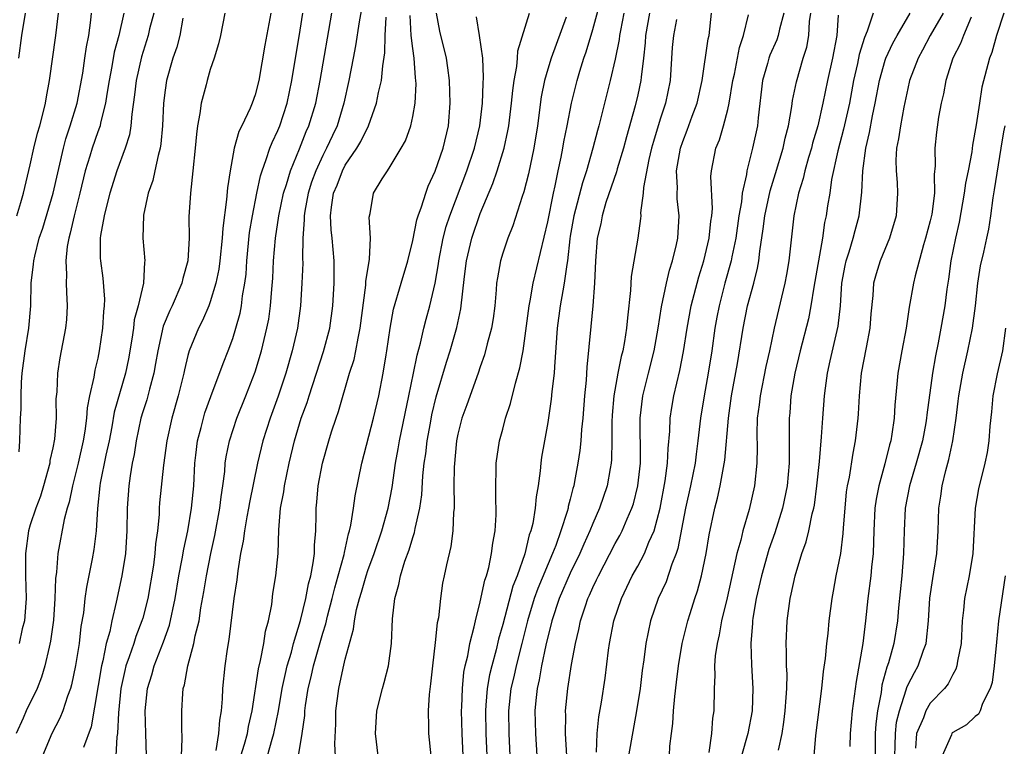
# Model space of a CAD drawing. Units: inches. Extents: x 2616000 to 2619000, y 1533000 to 1536000.
# Drawn here: x 2616542 to 2616630, y 1533604 to 1533668 of the extents above; entities that cross this region are included whole.
import ezdxf

# ---------------------------------------------------------------- set-up
doc = ezdxf.new("R2010")
doc.units = ezdxf.units.IN
doc.header["$MEASUREMENT"] = 0
doc.layers.add('LD26161533_2ft', color=31, linetype='Continuous')

msp = doc.modelspace()

# ---------------------------------------------------------------- linework, layer by layer
at = {"layer": 'LD26161533_2ft'}
for points, elevation in [([(2616581.478, 1533603), (2616581.399, 1533605), (2616581.342, 1533607), (2616581.367, 1533607.368), (2616581.415, 1533609), (2616581.548, 1533610.452), (2616581.663, 1533611), (2616581.889, 1533611.889), (2616582.075, 1533613), (2616582.457, 1533614.457), (2616582.562, 1533615), (2616583, 1533616.679), (2616583.397, 1533618.603), (2616583.541, 1533619), (2616583.755, 1533619.755), (2616584.006, 1533621), (2616584.105, 1533621.895), (2616584.328, 1533623), (2616584.427, 1533624.427), (2616584.424, 1533625), (2616584.382, 1533625.618), (2616584.378, 1533627), (2616584.417, 1533628.416), (2616584.411, 1533629), (2616584.708, 1533631), (2616585, 1533632.025), (2616585.256, 1533633), (2616585.698, 1533634.302), (2616586.136, 1533636.136), (2616586.521, 1533637.479), (2616586.8, 1533639), (2616587, 1533640.331), (2616587.341, 1533643), (2616587.437, 1533643.437), (2616587.713, 1533645), (2616589, 1533650.471), (2616589.501, 1533653), (2616589.662, 1533653.662), (2616589.93, 1533655), (2616590.198, 1533656.198), (2616590.349, 1533657), (2616590.435, 1533657.565), (2616590.725, 1533659), (2616591.101, 1533661), (2616591.601, 1533663), (2616591.85, 1533663.85), (2616592.217, 1533665), (2616592.425, 1533665.575), (2616593, 1533667.542), (2616594.478, 1533673)], 8350), ([(2616572.478, 1533669.522), (2616572.238, 1533668.238), (2616571.918, 1533666.082), (2616571.714, 1533665), (2616571.327, 1533663), (2616570.882, 1533661), (2616570.269, 1533659), (2616569.858, 1533658.142), (2616569.337, 1533657), (2616569, 1533656.362), (2616568.372, 1533655), (2616568.01, 1533653.99), (2616567.703, 1533653), (2616567.402, 1533651.401), (2616567.345, 1533651), (2616567.359, 1533650.641), (2616567.236, 1533649), (2616567.201, 1533647.201), (2616567.218, 1533646.782), (2616567.15, 1533645), (2616567.024, 1533643), (2616566.759, 1533641), (2616566.288, 1533639), (2616565.712, 1533637), (2616565.042, 1533634.958), (2616564.315, 1533633), (2616563.682, 1533631), (2616563.205, 1533629), (2616562.488, 1533625.512), (2616562.403, 1533625), (2616562.247, 1533624.247), (2616562.034, 1533623), (2616561.925, 1533622.075), (2616561.699, 1533621), (2616561.437, 1533619.437), (2616561.351, 1533618.649), (2616561.1, 1533617), (2616560.654, 1533613.346), (2616560.498, 1533612.498), (2616560.286, 1533611), (2616560.097, 1533609), (2616560.071, 1533608.071), (2616559.979, 1533607), (2616559.815, 1533606.186), (2616559.729, 1533605), (2616559.482, 1533603.481)], 8336), ([(2616553.974, 1533669), (2616553.611, 1533667.611), (2616553.472, 1533667), (2616552.873, 1533665.127), (2616552.401, 1533663), (2616552.272, 1533661.728), (2616552.016, 1533660.016), (2616551.938, 1533659), (2616551.808, 1533658.192), (2616551.425, 1533657), (2616550.701, 1533655), (2616550.08, 1533653), (2616549.737, 1533651.737), (2616549.555, 1533651), (2616549.232, 1533649.232), (2616549.206, 1533649), (2616549.224, 1533647.224), (2616549.24, 1533647), (2616549.455, 1533645.455), (2616549.59, 1533643.59), (2616549.565, 1533643), (2616549.501, 1533642.499), (2616549.417, 1533641), (2616549.135, 1533639), (2616549, 1533638.357), (2616548.735, 1533637.266), (2616548.645, 1533636.645), (2616548.275, 1533635), (2616548.065, 1533633.935), (2616548.007, 1533633), (2616547.853, 1533631.853), (2616547.7, 1533631), (2616547.246, 1533629), (2616546.747, 1533627), (2616546.467, 1533625.534), (2616546.293, 1533625), (2616546.013, 1533624.013), (2616545.447, 1533621), (2616545.338, 1533619.337), (2616545.249, 1533618.751), (2616545.198, 1533617), (2616545.054, 1533615.054), (2616544.799, 1533613.202), (2616544.666, 1533612.666), (2616544.302, 1533611), (2616544.005, 1533609.995), (2616543.605, 1533609), (2616542.627, 1533607), (2616542.362, 1533606.362), (2616541.742, 1533605)], 8324), ([(2616541.801, 1533651), (2616542.163, 1533652.163), (2616542.396, 1533653), (2616543, 1533655.51), (2616543.32, 1533657), (2616543.655, 1533658.345), (2616543.846, 1533659), (2616544.152, 1533660.152), (2616544.356, 1533661), (2616544.44, 1533661.56), (2616544.711, 1533663), (2616545.272, 1533667), (2616545.514, 1533669)], 8318), ([(2616542.555, 1533669), (2616542.234, 1533667), (2616541.951, 1533665)], 8316), ([(2616551.316, 1533669), (2616550.873, 1533667), (2616550.472, 1533665.528), (2616550.251, 1533664.251), (2616550, 1533663), (2616549.798, 1533661.798), (2616549.691, 1533661), (2616549.247, 1533659.247), (2616549.205, 1533659), (2616549.161, 1533658.839), (2616549, 1533658.442), (2616548.49, 1533657), (2616548.289, 1533656.289), (2616547.889, 1533655), (2616547.403, 1533653), (2616546.888, 1533651), (2616546.553, 1533649.446), (2616546.417, 1533649), (2616546.279, 1533648.279), (2616546.159, 1533647), (2616546.23, 1533645.77), (2616546.196, 1533645), (2616546.213, 1533644.213), (2616546.288, 1533643), (2616546.21, 1533641.79), (2616546.146, 1533641), (2616545.639, 1533638.361), (2616545.415, 1533637), (2616545.347, 1533635.348), (2616545.284, 1533634.716), (2616545.291, 1533633), (2616545.146, 1533631.146), (2616545, 1533630.361), (2616544.753, 1533629.247), (2616544.727, 1533629), (2616544.184, 1533627), (2616543.906, 1533626.094), (2616543.496, 1533625), (2616543, 1533623.528), (2616542.842, 1533623), (2616542.572, 1533621), (2616542.585, 1533619), (2616542.635, 1533617), (2616542.591, 1533616.591), (2616542.473, 1533615), (2616542.292, 1533614.292), (2616542.015, 1533613)], 8322), ([(2616542.023, 1533630.023), (2616542.072, 1533631), (2616542.139, 1533633), (2616542.194, 1533633.806), (2616542.18, 1533635), (2616542.212, 1533636.212), (2616542.274, 1533637), (2616542.533, 1533639), (2616542.876, 1533641), (2616543.057, 1533643), (2616543.094, 1533645), (2616543.301, 1533646.699), (2616543.313, 1533647), (2616543.393, 1533647.393), (2616543.803, 1533649), (2616544.102, 1533649.898), (2616545.027, 1533653), (2616545.94, 1533657), (2616546.157, 1533657.843), (2616546.558, 1533659), (2616547.162, 1533661), (2616547.665, 1533663.665), (2616547.863, 1533665), (2616547.993, 1533666.007), (2616548.191, 1533667), (2616548.377, 1533668.377), (2616548.441, 1533669)], 8320), ([(2616556.554, 1533668.555), (2616556.298, 1533667), (2616556.026, 1533665.974), (2616555.68, 1533665), (2616555.121, 1533663), (2616555, 1533662.166), (2616554.857, 1533661), (2616554.748, 1533659), (2616554.61, 1533657.39), (2616554.54, 1533657), (2616554.362, 1533656.362), (2616554.083, 1533655), (2616553.882, 1533654.118), (2616553.494, 1533653), (2616553.061, 1533651.06), (2616552.992, 1533649), (2616553.175, 1533647), (2616553.142, 1533646.858), (2616553.052, 1533645), (2616552.585, 1533643), (2616552.246, 1533641.754), (2616552.165, 1533641), (2616552.034, 1533640.035), (2616551.731, 1533638.269), (2616551.466, 1533637), (2616550.465, 1533633.535), (2616550.243, 1533632.243), (2616549.999, 1533631), (2616549.717, 1533629.717), (2616549.226, 1533627.226), (2616549.19, 1533627), (2616548.98, 1533624.98), (2616548.862, 1533623), (2616548.658, 1533621.342), (2616548.515, 1533620.515), (2616547.997, 1533618.003), (2616547.864, 1533617), (2616547.721, 1533615.722), (2616547.508, 1533614.493), (2616547.334, 1533613), (2616547.035, 1533611.035), (2616546.678, 1533609.322), (2616546.585, 1533609), (2616546.315, 1533608.315), (2616545.888, 1533607), (2616545.641, 1533606.359), (2616544.909, 1533605), (2616544.082, 1533603)], 8326), ([(2616560.307, 1533669), (2616559.91, 1533667), (2616559.74, 1533666.26), (2616559.341, 1533665), (2616559, 1533663.992), (2616558.712, 1533663), (2616558.626, 1533662.626), (2616558.196, 1533661), (2616558.085, 1533660.085), (2616557.865, 1533659), (2616557.761, 1533658.239), (2616557.665, 1533657), (2616557.462, 1533655), (2616557.234, 1533653), (2616557.108, 1533650.892), (2616557.12, 1533649), (2616557.008, 1533647), (2616556.564, 1533645.436), (2616556.484, 1533645), (2616555.607, 1533643), (2616555.409, 1533642.591), (2616554.809, 1533641.191), (2616554.33, 1533639), (2616554.145, 1533637.855), (2616553.988, 1533637), (2616553.591, 1533635.591), (2616553.352, 1533634.648), (2616553, 1533633.566), (2616552.832, 1533633), (2616552.406, 1533631), (2616552.223, 1533629.777), (2616552.063, 1533629), (2616551.876, 1533627.876), (2616551.757, 1533627), (2616551.617, 1533625), (2616551.591, 1533623), (2616551.45, 1533621), (2616551.129, 1533619), (2616550.649, 1533616.648), (2616550.248, 1533615), (2616550.066, 1533614.066), (2616549.759, 1533613), (2616549.446, 1533611.446), (2616549.32, 1533611), (2616548.402, 1533605.598), (2616547.738, 1533603.738)], 8328), ([(2616564.396, 1533669), (2616563.852, 1533666.148), (2616563.324, 1533663), (2616563, 1533661.739), (2616562.736, 1533661), (2616562.547, 1533660.547), (2616561.798, 1533659), (2616561.526, 1533658.474), (2616561.122, 1533657), (2616560.755, 1533655), (2616560.522, 1533653.478), (2616560.455, 1533652.455), (2616560.112, 1533649.888), (2616560.067, 1533649), (2616559.855, 1533647), (2616559.754, 1533646.246), (2616559.496, 1533645), (2616559, 1533643.355), (2616558.868, 1533643), (2616558.315, 1533641.684), (2616557.946, 1533641), (2616557.123, 1533639), (2616557, 1533638.574), (2616556.697, 1533637.303), (2616556.642, 1533637), (2616556.154, 1533635), (2616555.576, 1533633), (2616555.131, 1533631), (2616554.847, 1533628.847), (2616554.498, 1533625.502), (2616554.459, 1533625), (2616554.444, 1533624.443), (2616554.299, 1533623), (2616554.14, 1533621.86), (2616554.082, 1533621), (2616553.941, 1533619.94), (2616553.447, 1533617), (2616553, 1533615.25), (2616552.931, 1533615), (2616552.381, 1533613.619), (2616552.194, 1533613), (2616551.8, 1533611.8), (2616551.505, 1533611), (2616551.403, 1533610.597), (2616551.056, 1533609), (2616550.84, 1533606.84), (2616550.76, 1533605), (2616550.701, 1533604.701), (2616550.596, 1533603)], 8330), ([(2616553.345, 1533603), (2616553.265, 1533605), (2616553.223, 1533607), (2616553.429, 1533609), (2616553.801, 1533610.199), (2616554.008, 1533611), (2616554.852, 1533613.148), (2616555.377, 1533614.623), (2616555.88, 1533617), (2616556.212, 1533619), (2616556.516, 1533620.516), (2616556.639, 1533621.36), (2616556.999, 1533623), (2616557.332, 1533625), (2616557.531, 1533627), (2616557.632, 1533629), (2616557.731, 1533629.731), (2616557.871, 1533631), (2616558.195, 1533632.194), (2616558.39, 1533633), (2616558.528, 1533633.472), (2616559.05, 1533634.95), (2616560.134, 1533637.865), (2616560.595, 1533639), (2616561, 1533640.091), (2616561.277, 1533641), (2616561.646, 1533642.354), (2616561.771, 1533643), (2616561.87, 1533643.87), (2616562.077, 1533645), (2616562.182, 1533645.817), (2616562.256, 1533647), (2616562.501, 1533649.499), (2616562.742, 1533651), (2616563.138, 1533653), (2616563.464, 1533654.536), (2616563.612, 1533655), (2616563.983, 1533655.982), (2616564.297, 1533657), (2616564.49, 1533657.51), (2616565, 1533658.565), (2616565.176, 1533659), (2616565.836, 1533661), (2616566.264, 1533663), (2616567, 1533667.482), (2616567.237, 1533669)], 8332), ([(2616556.44, 1533603), (2616556.508, 1533604.508), (2616556.472, 1533605.528), (2616556.48, 1533607), (2616556.555, 1533608.555), (2616556.599, 1533609), (2616556.697, 1533609.303), (2616556.994, 1533611), (2616557.553, 1533613), (2616557.671, 1533613.671), (2616558.002, 1533615), (2616558.169, 1533616.169), (2616558.424, 1533617.577), (2616558.653, 1533619), (2616559.051, 1533621), (2616559.404, 1533622.596), (2616559.856, 1533625), (2616559.968, 1533626.032), (2616560.124, 1533627), (2616560.285, 1533628.286), (2616560.329, 1533629), (2616560.412, 1533629.588), (2616560.704, 1533631), (2616561.357, 1533633), (2616562.167, 1533635), (2616563, 1533637.136), (2616563.555, 1533639), (2616564.038, 1533641), (2616564.194, 1533641.806), (2616564.366, 1533643), (2616564.466, 1533644.466), (2616564.552, 1533645.448), (2616564.623, 1533647), (2616564.793, 1533649), (2616565.096, 1533651), (2616565.523, 1533653), (2616565.779, 1533653.779), (2616566.126, 1533655), (2616566.93, 1533656.93), (2616567.526, 1533658.474), (2616567.765, 1533659), (2616568.37, 1533661), (2616568.775, 1533663), (2616569.81, 1533669)], 8334), ([(2616561.719, 1533603), (2616562.039, 1533604.039), (2616562.296, 1533605), (2616562.391, 1533605.608), (2616562.725, 1533607), (2616563.275, 1533610.725), (2616563.473, 1533611.473), (2616563.765, 1533613), (2616563.922, 1533614.078), (2616564.183, 1533615), (2616564.459, 1533616.459), (2616564.572, 1533617.428), (2616564.828, 1533619), (2616565.033, 1533621), (2616565.097, 1533623.097), (2616565.247, 1533625), (2616565.534, 1533626.465), (2616565.591, 1533627), (2616566.019, 1533629), (2616566.49, 1533631), (2616567.083, 1533633), (2616567.598, 1533634.402), (2616567.782, 1533635), (2616569.075, 1533638.925), (2616569.622, 1533641), (2616569.89, 1533643), (2616570.004, 1533645), (2616570.012, 1533647), (2616569.838, 1533649), (2616569.756, 1533649.757), (2616569.696, 1533651), (2616569.77, 1533651.77), (2616569.967, 1533653), (2616570.271, 1533653.729), (2616570.743, 1533655), (2616571, 1533655.48), (2616572.04, 1533657), (2616572.397, 1533657.603), (2616573.051, 1533659), (2616573.775, 1533661), (2616573.959, 1533661.958), (2616574.215, 1533663), (2616574.329, 1533664.329), (2616574.523, 1533665.477), (2616574.542, 1533667), (2616574.634, 1533668.634)], 8338), ([(2616564.087, 1533603), (2616564.504, 1533604.504), (2616564.662, 1533605), (2616565.06, 1533607), (2616565.401, 1533609), (2616565.681, 1533610.319), (2616565.842, 1533611), (2616566.206, 1533612.206), (2616566.412, 1533613), (2616567.026, 1533615.026), (2616567.495, 1533617), (2616567.722, 1533618.278), (2616567.924, 1533619), (2616568.16, 1533620.16), (2616568.259, 1533621), (2616568.259, 1533621.741), (2616568.386, 1533623), (2616568.408, 1533624.408), (2616568.4, 1533625), (2616568.466, 1533625.534), (2616568.584, 1533627), (2616568.973, 1533629), (2616569.542, 1533631), (2616569.782, 1533631.783), (2616570.183, 1533633), (2616570.403, 1533633.596), (2616571.389, 1533637), (2616571.776, 1533638.224), (2616571.932, 1533639), (2616572.133, 1533640.133), (2616572.331, 1533641), (2616572.82, 1533644.82), (2616572.834, 1533645.166), (2616573.154, 1533647.154), (2616573.235, 1533649), (2616573.125, 1533650.875), (2616573.199, 1533651.199), (2616573.517, 1533653), (2616574.28, 1533654.28), (2616574.739, 1533655), (2616575, 1533655.376), (2616575.98, 1533657), (2616576.342, 1533657.658), (2616576.825, 1533659), (2616577, 1533659.802), (2616577.212, 1533661), (2616577.296, 1533662.704), (2616577.284, 1533663), (2616577.247, 1533663.247), (2616577.123, 1533665), (2616577, 1533665.867), (2616576.866, 1533667), (2616576.778, 1533668.778)], 8340), ([(2616566.835, 1533603), (2616567.169, 1533605), (2616567.399, 1533606.601), (2616567.416, 1533607), (2616567.469, 1533607.469), (2616567.713, 1533609), (2616567.97, 1533610.03), (2616568.172, 1533611), (2616569, 1533613.903), (2616569.269, 1533614.731), (2616569.422, 1533615.422), (2616569.845, 1533617), (2616570.069, 1533617.931), (2616570.378, 1533619), (2616570.893, 1533620.893), (2616570.921, 1533621.08), (2616571.279, 1533622.721), (2616571.371, 1533623), (2616571.497, 1533623.497), (2616571.732, 1533625), (2616571.881, 1533626.118), (2616572.481, 1533629), (2616573.509, 1533633), (2616573.977, 1533635), (2616574.365, 1533637), (2616574.629, 1533638.629), (2616574.703, 1533639), (2616574.991, 1533641.009), (2616575.297, 1533642.704), (2616575.956, 1533645), (2616576.553, 1533647), (2616577, 1533648.791), (2616577.369, 1533650.631), (2616577.487, 1533651), (2616577.781, 1533651.781), (2616578.149, 1533653), (2616578.376, 1533653.624), (2616579, 1533654.96), (2616579.692, 1533657), (2616580.167, 1533659), (2616580.334, 1533661), (2616580.267, 1533663), (2616580.127, 1533664.126), (2616579.986, 1533665), (2616579.406, 1533667.406), (2616579.117, 1533669)], 8342), ([(2616570.201, 1533601.799), (2616570.068, 1533604.067), (2616570.146, 1533605.854), (2616570.161, 1533607), (2616570.413, 1533609), (2616570.81, 1533610.81), (2616571, 1533611.597), (2616571.741, 1533614.259), (2616571.814, 1533615), (2616572.001, 1533616.001), (2616572.267, 1533617), (2616572.445, 1533617.555), (2616572.85, 1533619), (2616573, 1533619.462), (2616573.562, 1533621), (2616574.237, 1533623), (2616574.8, 1533625), (2616575.156, 1533626.844), (2616575.46, 1533629), (2616575.703, 1533630.297), (2616575.814, 1533631), (2616576.663, 1533635), (2616577.075, 1533637), (2616577.383, 1533638.617), (2616577.685, 1533639.685), (2616577.975, 1533641), (2616578.183, 1533641.817), (2616578.521, 1533643), (2616578.992, 1533645.008), (2616579.278, 1533646.722), (2616579.311, 1533647), (2616579.703, 1533649), (2616579.969, 1533650.031), (2616580.286, 1533651), (2616581.803, 1533655), (2616582.478, 1533657), (2616582.954, 1533659), (2616583.184, 1533661), (2616583.244, 1533662.756), (2616583.292, 1533663.291), (2616583.218, 1533665), (2616582.934, 1533667), (2616582.657, 1533668.657)], 8344), ([(2616573.919, 1533603), (2616573.694, 1533605), (2616573.806, 1533607), (2616574.305, 1533609), (2616574.468, 1533609.532), (2616574.846, 1533611), (2616575.106, 1533613), (2616575.193, 1533615.194), (2616575.396, 1533617), (2616575.772, 1533618.228), (2616575.901, 1533619), (2616576.302, 1533620.302), (2616576.679, 1533621.321), (2616577, 1533622.4), (2616577.159, 1533622.841), (2616577.222, 1533623.222), (2616577.621, 1533625), (2616577.796, 1533626.204), (2616577.9, 1533627.899), (2616578.025, 1533629), (2616578.156, 1533629.844), (2616578.284, 1533631), (2616578.564, 1533632.564), (2616578.707, 1533633.293), (2616579.093, 1533634.907), (2616579.998, 1533638.002), (2616580.31, 1533639), (2616580.92, 1533641.08), (2616581.278, 1533642.722), (2616581.59, 1533645.59), (2616581.769, 1533647), (2616582.246, 1533649), (2616583, 1533651.188), (2616584.129, 1533653.871), (2616584.509, 1533655), (2616585.117, 1533657), (2616585.454, 1533658.546), (2616585.528, 1533659), (2616585.78, 1533661), (2616585.882, 1533662.118), (2616586.008, 1533663), (2616586.257, 1533664.257), (2616586.319, 1533665), (2616586.348, 1533665.652), (2616587.375, 1533669)], 8346), ([(2616590.639, 1533668.639), (2616589.308, 1533665), (2616589, 1533664.022), (2616588.702, 1533663), (2616588.427, 1533661.573), (2616588.084, 1533659), (2616587.761, 1533657), (2616587.276, 1533654.724), (2616586.871, 1533653.129), (2616586.713, 1533652.713), (2616585.894, 1533650.106), (2616585.444, 1533649), (2616585, 1533647.662), (2616584.799, 1533647), (2616584.521, 1533645.479), (2616584.455, 1533645), (2616584.415, 1533644.415), (2616584.283, 1533643), (2616584.136, 1533641.864), (2616583.997, 1533641), (2616583.612, 1533639.612), (2616583.369, 1533638.631), (2616583, 1533637.586), (2616582.811, 1533637), (2616581.815, 1533634.185), (2616581.375, 1533633), (2616581, 1533631.579), (2616580.884, 1533631), (2616580.666, 1533628.666), (2616580.648, 1533627), (2616580.689, 1533625.311), (2616580.667, 1533625), (2616580.616, 1533624.616), (2616580.572, 1533623), (2616580.394, 1533621.606), (2616579.984, 1533619.984), (2616579.783, 1533619), (2616579.652, 1533618.348), (2616579.452, 1533617), (2616579.276, 1533615.276), (2616579.18, 1533614.82), (2616579, 1533613.091), (2616578.741, 1533611), (2616578.589, 1533609.411), (2616578.448, 1533608.448), (2616578.36, 1533607), (2616578.406, 1533605.594), (2616578.394, 1533605), (2616578.599, 1533603)], 8348), ([(2616595.771, 1533669), (2616595.459, 1533667.459), (2616595.377, 1533667), (2616595.342, 1533666.658), (2616595, 1533664.918), (2616594.545, 1533663), (2616593.539, 1533659), (2616593.417, 1533658.583), (2616593.01, 1533657), (2616592.428, 1533655), (2616592.074, 1533653.926), (2616591.33, 1533651), (2616591, 1533649.195), (2616590.959, 1533648.959), (2616590.742, 1533647), (2616590.679, 1533646.679), (2616590.471, 1533645), (2616590.333, 1533644.333), (2616590.111, 1533643), (2616589.845, 1533641), (2616589.584, 1533637.584), (2616589.557, 1533637), (2616589.369, 1533635.369), (2616589.314, 1533634.686), (2616589, 1533632.616), (2616588.703, 1533631), (2616588.455, 1533629.545), (2616588.38, 1533629), (2616588.328, 1533628.328), (2616588.155, 1533627), (2616587.974, 1533626.026), (2616587.892, 1533625), (2616587.663, 1533623.664), (2616587.491, 1533623), (2616587.357, 1533622.644), (2616586.962, 1533620.962), (2616586.279, 1533619), (2616585.904, 1533618.096), (2616585, 1533614.68), (2616584.634, 1533613.366), (2616584.413, 1533612.413), (2616584.013, 1533611), (2616583.809, 1533610.191), (2616583.603, 1533609), (2616583.503, 1533607.503), (2616583.454, 1533607), (2616583.504, 1533605), (2616583.582, 1533603)], 8352), ([(2616598.044, 1533669), (2616597.688, 1533667), (2616597.65, 1533666.35), (2616597.511, 1533665), (2616597.297, 1533663.297), (2616597.281, 1533663), (2616597, 1533661.734), (2616596.767, 1533660.767), (2616595.988, 1533658.012), (2616595.719, 1533657), (2616595.157, 1533655.157), (2616595.096, 1533654.904), (2616594.175, 1533652.175), (2616593.839, 1533651), (2616593.709, 1533650.291), (2616593.404, 1533649), (2616593.23, 1533647), (2616593.146, 1533645), (2616593.002, 1533642.998), (2616592.834, 1533641.166), (2616592.461, 1533637.539), (2616592.399, 1533636.399), (2616592.272, 1533635), (2616592.118, 1533633), (2616592.003, 1533632.003), (2616591.94, 1533631), (2616591.853, 1533630.147), (2616591.68, 1533629), (2616591.386, 1533627.386), (2616591.306, 1533627), (2616591.228, 1533626.772), (2616591, 1533625.826), (2616590.825, 1533625.175), (2616590.798, 1533625), (2616590.726, 1533624.726), (2616590.163, 1533623), (2616589.708, 1533621.707), (2616589.426, 1533621), (2616588.115, 1533617.885), (2616587.801, 1533617), (2616587.191, 1533615), (2616586.699, 1533613), (2616586.178, 1533611), (2616585.968, 1533610.032), (2616585.706, 1533609), (2616585.496, 1533607), (2616585.542, 1533605), (2616585.641, 1533603)], 8354), ([(2616600.439, 1533668.438), (2616600.161, 1533667), (2616600.059, 1533665.941), (2616599.877, 1533663), (2616599.472, 1533661), (2616599, 1533659.576), (2616598.395, 1533657.605), (2616598.232, 1533657), (2616597.986, 1533655.986), (2616597.517, 1533653.517), (2616597.491, 1533653), (2616597.254, 1533651.254), (2616597.259, 1533651), (2616597.244, 1533650.757), (2616596.997, 1533649.003), (2616596.41, 1533645.59), (2616596.357, 1533644.357), (2616596.073, 1533641.927), (2616596.006, 1533641), (2616595.816, 1533639.816), (2616595.658, 1533639), (2616595.515, 1533638.485), (2616595.222, 1533637), (2616594.875, 1533635), (2616594.732, 1533633.268), (2616594.698, 1533632.699), (2616594.695, 1533631), (2616594.66, 1533629.34), (2616594.627, 1533629), (2616594.536, 1533628.536), (2616594.28, 1533627), (2616593.606, 1533625), (2616593, 1533623.646), (2616592.744, 1533623), (2616592.193, 1533621.807), (2616591.855, 1533621), (2616591, 1533619.253), (2616590.021, 1533617), (2616589.358, 1533615), (2616588.838, 1533612.838), (2616588.445, 1533611), (2616588.24, 1533609.76), (2616588.046, 1533609), (2616587.93, 1533607.93), (2616587.856, 1533607), (2616587.9, 1533605), (2616588.033, 1533603)], 8356), ([(2616590.685, 1533603), (2616590.561, 1533605), (2616590.593, 1533606.593), (2616590.584, 1533607), (2616590.788, 1533609), (2616591.122, 1533611.122), (2616591.469, 1533613), (2616591.76, 1533614.24), (2616591.907, 1533615), (2616592.345, 1533616.345), (2616592.575, 1533617), (2616592.717, 1533617.283), (2616593, 1533617.954), (2616593.345, 1533618.655), (2616593.495, 1533619), (2616595, 1533621.889), (2616595.407, 1533622.593), (2616595.618, 1533623), (2616596.056, 1533624.056), (2616596.484, 1533625), (2616596.612, 1533625.388), (2616597.018, 1533627), (2616597.228, 1533629), (2616597.237, 1533629.237), (2616597.216, 1533633), (2616597.457, 1533635), (2616597.941, 1533637), (2616598.447, 1533639), (2616598.806, 1533641), (2616599.097, 1533642.903), (2616599.547, 1533645), (2616599.824, 1533646.176), (2616600.093, 1533647), (2616600.44, 1533648.439), (2616600.546, 1533649), (2616600.67, 1533651), (2616600.51, 1533652.51), (2616600.501, 1533653), (2616600.524, 1533653.476), (2616600.449, 1533655), (2616600.795, 1533657), (2616601, 1533657.606), (2616601.398, 1533658.602), (2616601.831, 1533659.831), (2616602.266, 1533661), (2616602.715, 1533663), (2616603.269, 1533666.731), (2616603.331, 1533667), (2616603.566, 1533669)], 8358), ([(2616593.335, 1533603.335), (2616593.383, 1533605), (2616593.537, 1533606.463), (2616593.766, 1533607.766), (2616594.099, 1533609.901), (2616594.402, 1533612.402), (2616594.488, 1533613), (2616594.88, 1533615), (2616595.552, 1533617), (2616596.511, 1533619), (2616597, 1533619.86), (2616597.611, 1533621), (2616597.995, 1533621.995), (2616598.45, 1533623), (2616598.983, 1533625.017), (2616599.438, 1533627.438), (2616599.648, 1533629), (2616599.694, 1533630.306), (2616599.851, 1533631.851), (2616599.888, 1533633), (2616600.03, 1533633.97), (2616600.214, 1533635), (2616600.748, 1533637.252), (2616601.075, 1533638.925), (2616601.392, 1533641), (2616601.746, 1533643), (2616602.416, 1533645.584), (2616602.861, 1533647), (2616603.347, 1533649), (2616603.494, 1533650.506), (2616603.572, 1533651), (2616603.629, 1533651.629), (2616603.501, 1533654.499), (2616603.554, 1533655), (2616603.949, 1533657), (2616604.252, 1533657.749), (2616604.613, 1533659), (2616605, 1533660.444), (2616605.127, 1533661), (2616605.46, 1533663), (2616605.592, 1533663.592), (2616606.043, 1533665.957), (2616606.411, 1533667), (2616606.844, 1533668.844)], 8360), ([(2616609.968, 1533669), (2616609.589, 1533667.589), (2616609.476, 1533667), (2616609.359, 1533666.641), (2616608.742, 1533665.258), (2616608.654, 1533665), (2616608.534, 1533664.534), (2616608.086, 1533663), (2616607.69, 1533659.691), (2616607.627, 1533659), (2616607.211, 1533657), (2616606.705, 1533655), (2616606.675, 1533654.675), (2616606.291, 1533653), (2616606.221, 1533652.221), (2616605.987, 1533651), (2616605.703, 1533649), (2616605.356, 1533647.356), (2616605.301, 1533647), (2616604.745, 1533645), (2616604.224, 1533643), (2616604.027, 1533641.973), (2616603.851, 1533641), (2616603.569, 1533639), (2616603.265, 1533637), (2616602.903, 1533635), (2616602.564, 1533633), (2616602.34, 1533631), (2616602.176, 1533629.824), (2616602.087, 1533629), (2616601.683, 1533627), (2616601.241, 1533625), (2616600.568, 1533621.432), (2616600.421, 1533621), (2616600.026, 1533620.026), (2616599.523, 1533618.477), (2616598.826, 1533617), (2616598.14, 1533615), (2616597.721, 1533613), (2616597.537, 1533611.538), (2616597.403, 1533610.597), (2616597.212, 1533609), (2616596.897, 1533607), (2616596.171, 1533603)], 8362), ([(2616599.778, 1533602.222), (2616599.861, 1533603.861), (2616599.99, 1533605), (2616600.113, 1533605.887), (2616600.18, 1533607), (2616600.287, 1533608.287), (2616600.456, 1533609.544), (2616600.616, 1533611), (2616600.954, 1533613), (2616601.365, 1533614.635), (2616601.459, 1533615), (2616601.663, 1533615.663), (2616602.085, 1533617), (2616602.32, 1533617.68), (2616602.66, 1533619), (2616603.071, 1533621), (2616603.351, 1533622.649), (2616603.85, 1533625), (2616604.089, 1533625.911), (2616604.324, 1533627), (2616604.728, 1533629.272), (2616605.056, 1533633), (2616605.342, 1533635), (2616605.866, 1533637.867), (2616606.355, 1533641), (2616606.766, 1533643), (2616607.306, 1533645), (2616607.648, 1533646.352), (2616607.762, 1533647), (2616607.844, 1533647.844), (2616608.153, 1533649.847), (2616608.284, 1533651), (2616608.775, 1533653.225), (2616609.254, 1533654.745), (2616609.932, 1533657), (2616610.108, 1533657.891), (2616610.409, 1533659), (2616610.694, 1533660.694), (2616610.755, 1533661.244), (2616611.099, 1533662.901), (2616611.712, 1533665), (2616612.024, 1533665.976), (2616612.21, 1533667), (2616612.271, 1533668.271), (2616612.381, 1533669)], 8364), ([(2616614.816, 1533668.816), (2616614.68, 1533667), (2616614.322, 1533665), (2616613.875, 1533663), (2616613.462, 1533661), (2616613.007, 1533659), (2616612.544, 1533657.455), (2616612.433, 1533657), (2616612.175, 1533656.176), (2616611.836, 1533655), (2616611.689, 1533654.31), (2616611.276, 1533653), (2616610.859, 1533651), (2616610.43, 1533647), (2616610.222, 1533645.778), (2616610.074, 1533645), (2616609.774, 1533643.774), (2616609.134, 1533641), (2616608.717, 1533639), (2616608.397, 1533637.602), (2616607.873, 1533635), (2616607.793, 1533634.206), (2616607.626, 1533633), (2616607.581, 1533631.581), (2616607.6, 1533630.4), (2616607.568, 1533629), (2616607.363, 1533627), (2616606.904, 1533624.904), (2616606.349, 1533623), (2616606.157, 1533622.157), (2616605.818, 1533621), (2616604.945, 1533617.055), (2616604.451, 1533615), (2616604.234, 1533613.766), (2616604.043, 1533613), (2616603.887, 1533611.887), (2616603.825, 1533611), (2616603.845, 1533610.155), (2616603.782, 1533609), (2616603.756, 1533607), (2616603.647, 1533606.354), (2616603.546, 1533605), (2616603.312, 1533603.312)], 8366), ([(2616617.913, 1533669), (2616617.403, 1533667.403), (2616617.154, 1533666.846), (2616616.687, 1533665.313), (2616616.536, 1533664.536), (2616616.173, 1533663), (2616616.001, 1533661.998), (2616615.809, 1533661), (2616615.3, 1533658.7), (2616614.774, 1533656.774), (2616614.224, 1533654.224), (2616614.059, 1533653), (2616613.876, 1533651.876), (2616613.754, 1533651), (2616613.608, 1533650.392), (2616613.405, 1533649), (2616612.649, 1533644.649), (2616612.391, 1533643), (2616612.164, 1533641.837), (2616611.444, 1533639), (2616610.959, 1533637), (2616610.608, 1533635), (2616610.502, 1533633.497), (2616610.448, 1533633), (2616610.468, 1533630.468), (2616610.457, 1533629), (2616610.283, 1533627), (2616609.872, 1533625), (2616609.176, 1533622.824), (2616608.648, 1533621.352), (2616607.983, 1533619), (2616607.536, 1533617), (2616607.236, 1533615.236), (2616607.205, 1533615), (2616607.199, 1533614.801), (2616607.047, 1533613), (2616607.097, 1533611.097), (2616607.219, 1533609), (2616607.161, 1533607), (2616606.782, 1533605), (2616606.226, 1533603)], 8368), ([(2616609.516, 1533603.516), (2616609.824, 1533605), (2616609.986, 1533606.014), (2616610.11, 1533607), (2616610.201, 1533608.201), (2616610.241, 1533609), (2616610.267, 1533610.267), (2616610.233, 1533611), (2616610.232, 1533612.232), (2616610.187, 1533613), (2616610.264, 1533615), (2616610.541, 1533617), (2616610.635, 1533617.365), (2616610.978, 1533619), (2616611.594, 1533621), (2616611.977, 1533622.023), (2616612.21, 1533623), (2616612.509, 1533624.509), (2616612.648, 1533625), (2616612.706, 1533625.294), (2616612.922, 1533627), (2616613.15, 1533629.15), (2616613.339, 1533631.339), (2616613.442, 1533633), (2616613.596, 1533635), (2616613.677, 1533635.677), (2616613.868, 1533637), (2616614.109, 1533638.109), (2616614.821, 1533641.179), (2616615.013, 1533642.987), (2616615.146, 1533645), (2616615.433, 1533646.567), (2616615.527, 1533647), (2616615.8, 1533647.8), (2616616.158, 1533649), (2616616.319, 1533649.682), (2616616.683, 1533651), (2616616.915, 1533653.085), (2616617, 1533655), (2616617.268, 1533657), (2616617.607, 1533658.393), (2616617.877, 1533659.877), (2616618.113, 1533661), (2616618.472, 1533663), (2616619, 1533664.824), (2616619.06, 1533665), (2616619.676, 1533666.324), (2616620.043, 1533667), (2616621.218, 1533669)], 8370), ([(2616624.133, 1533669), (2616622.996, 1533667), (2616622.303, 1533665.697), (2616621.914, 1533665), (2616621.166, 1533663), (2616621, 1533662.299), (2616620.657, 1533660.657), (2616620.338, 1533659), (2616620.177, 1533657.823), (2616620.002, 1533657), (2616619.94, 1533655.94), (2616619.961, 1533655), (2616620.058, 1533653.942), (2616620.098, 1533653), (2616619.962, 1533651), (2616619.38, 1533649), (2616618.537, 1533647), (2616618.177, 1533645.823), (2616617.957, 1533645), (2616617.898, 1533643.898), (2616617.729, 1533642.271), (2616617.638, 1533641), (2616617.293, 1533639.293), (2616616.854, 1533637), (2616616.68, 1533635), (2616616.604, 1533633.396), (2616616.572, 1533633), (2616616.336, 1533631), (2616616.104, 1533629.896), (2616615.78, 1533627.78), (2616615.614, 1533627), (2616615.537, 1533626.463), (2616615.393, 1533625), (2616615.259, 1533623.259), (2616615.236, 1533622.764), (2616615.012, 1533621), (2616614.608, 1533619), (2616614.367, 1533617.633), (2616614.239, 1533617), (2616613.987, 1533615), (2616613.891, 1533613.891), (2616613.787, 1533613), (2616613.666, 1533611.666), (2616613.491, 1533610.509), (2616613.325, 1533609), (2616612.806, 1533604.806), (2616612.645, 1533603)], 8372), ([(2616626.637, 1533668.637), (2616625.943, 1533667), (2616625.688, 1533666.311), (2616625.014, 1533665), (2616624.378, 1533663), (2616624.171, 1533661.828), (2616623.976, 1533661), (2616623.742, 1533659.742), (2616623.567, 1533658.433), (2616623.413, 1533657), (2616623.446, 1533655.447), (2616623.347, 1533654.653), (2616623.36, 1533653), (2616623.123, 1533651.123), (2616623, 1533650.56), (2616622.589, 1533649), (2616622.402, 1533648.402), (2616621.656, 1533645.656), (2616621.512, 1533645), (2616621.134, 1533642.866), (2616620.851, 1533641), (2616620.462, 1533639), (2616620.103, 1533637), (2616620.03, 1533636.03), (2616619.836, 1533634.164), (2616619.789, 1533633), (2616619.592, 1533631.592), (2616619.48, 1533631), (2616619.369, 1533630.631), (2616618.967, 1533628.967), (2616618.415, 1533627), (2616618.18, 1533625.82), (2616618.068, 1533625), (2616617.974, 1533623), (2616617.963, 1533622.037), (2616617.917, 1533621), (2616617.779, 1533619.779), (2616617.714, 1533619), (2616617.463, 1533617), (2616617.255, 1533615), (2616617, 1533613), (2616616.401, 1533609.599), (2616616.062, 1533607), (2616615.89, 1533605), (2616615.852, 1533603.852)], 8374), ([(2616629.539, 1533669), (2616628.894, 1533667), (2616628.484, 1533665.516), (2616628.274, 1533665), (2616627.59, 1533662.41), (2616627.361, 1533661), (2616627.073, 1533659.073), (2616626.743, 1533657.257), (2616626.687, 1533656.687), (2616626.358, 1533655), (2616626.122, 1533653.878), (2616626.015, 1533653), (2616625.567, 1533650.433), (2616625.237, 1533649), (2616624.836, 1533647), (2616624.623, 1533645.377), (2616624.475, 1533644.475), (2616624.292, 1533643), (2616623.952, 1533641), (2616623.715, 1533639.715), (2616623.459, 1533638.54), (2616623.205, 1533637), (2616622.698, 1533633.302), (2616622.673, 1533633), (2616622.603, 1533632.603), (2616622.295, 1533631), (2616621.745, 1533629), (2616621.167, 1533627), (2616620.78, 1533625), (2616620.67, 1533623), (2616620.631, 1533621), (2616620.462, 1533619), (2616620.168, 1533616.168), (2616620.075, 1533615), (2616619.752, 1533613), (2616619.274, 1533611.274), (2616619.127, 1533610.873), (2616618.706, 1533609.294), (2616618.623, 1533608.623), (2616618.315, 1533607), (2616618.158, 1533605.842), (2616618.104, 1533605), (2616618.086, 1533603)], 8376), ([(2616619.84, 1533603), (2616619.883, 1533603.883), (2616619.895, 1533605), (2616620.008, 1533605.992), (2616620.259, 1533607), (2616620.865, 1533608.865), (2616620.915, 1533609.085), (2616621, 1533609.277), (2616621.593, 1533610.407), (2616621.934, 1533611), (2616622.395, 1533612.395), (2616622.62, 1533613), (2616622.84, 1533615), (2616622.97, 1533617.03), (2616623.22, 1533618.78), (2616623.318, 1533619.318), (2616623.577, 1533621), (2616623.694, 1533623), (2616623.761, 1533625), (2616623.932, 1533626.068), (2616624.046, 1533627), (2616624.373, 1533628.373), (2616624.647, 1533629.352), (2616624.992, 1533631), (2616625.288, 1533633), (2616625.487, 1533634.513), (2616625.533, 1533635), (2616625.888, 1533637), (2616626.344, 1533639), (2616626.754, 1533641), (2616627.015, 1533642.986), (2616627.214, 1533645), (2616627.453, 1533646.547), (2616627.75, 1533647.75), (2616628.033, 1533649), (2616628.197, 1533649.803), (2616628.385, 1533651), (2616628.575, 1533652.575), (2616628.712, 1533653.288), (2616629.297, 1533657), (2616629.548, 1533658.452), (2616629.668, 1533659)], 8378), ([(2616629.678, 1533641), (2616629.407, 1533639), (2616628.951, 1533636.951), (2616628.555, 1533635), (2616628.433, 1533633.567), (2616628.303, 1533632.303), (2616628.217, 1533631), (2616628.042, 1533629.958), (2616627.856, 1533629), (2616627.271, 1533626.728), (2616626.987, 1533625.013), (2616626.791, 1533621), (2616626.45, 1533619), (2616626.04, 1533617), (2616625.951, 1533615.951), (2616625.843, 1533615), (2616625.732, 1533613), (2616625.416, 1533611.416), (2616625.361, 1533611), (2616625.281, 1533610.719), (2616625, 1533610.246), (2616624.589, 1533609.411), (2616624.263, 1533609), (2616623, 1533607.686), (2616622.601, 1533607), (2616622.393, 1533606.393), (2616621.78, 1533605), (2616621.693, 1533603.693)], 8380), ([(2616629.664, 1533619), (2616629.069, 1533615), (2616628.878, 1533613.122), (2616628.688, 1533611), (2616628.487, 1533609.513), (2616628.334, 1533609), (2616627.655, 1533607.655), (2616627.423, 1533607), (2616627.287, 1533606.713), (2616627, 1533606.491), (2616626.233, 1533605.767), (2616625, 1533605.081), (2616624.959, 1533605.041), (2616624.924, 1533605), (2616624.887, 1533604.886), (2616624.057, 1533603)], 8382)]:
    msp.add_lwpolyline(points, dxfattribs=dict(at, elevation=elevation))

doc.saveas('drawing.dxf')
